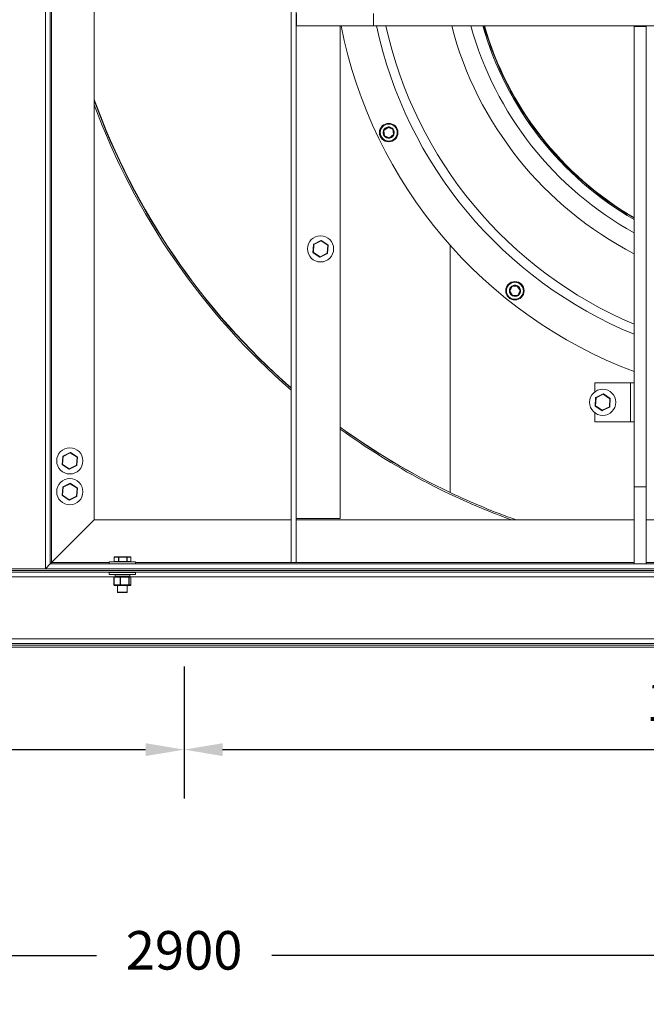
# Model space of a CAD drawing. Units: millimetres. Extents: x -1232 to 4681, y -624 to 2653.
# Drawn here: x 2690 to 3503, y -399 to 878 of the extents above; entities that cross this region are included whole.
import ezdxf

# ---------------------------------------------------------------- set-up
doc = ezdxf.new("R2010")
doc.units = ezdxf.units.MM
doc.header["$PDSIZE"] = -1
doc.layers.add('SLD-0', color=7, linetype='Continuous')
doc.dimstyles.new('ISO-25', dxfattribs={"dimtxt": 2.5, "dimasz": 2.5, "dimexe": 3.175, "dimexo": 1.27, "dimgap": 1.524, "dimtad": 1, "dimtih": 1, "dimtoh": 1, "dimdec": 0, "dimzin": 1, "dimtxsty": 'Standard', "dimcen": 2.5, "dimadec": 0, "dimazin": 0, "dimtfac": 1, "dimtdec": 0, "dimtmove": 0, "dimatfit": 3, "dimfxl": 1, "dimtzin": 1, "dimarcsym": 0})

# ---------------------------------------------------------------- blocks, each defined once
blk = doc.blocks.new('*D10')
at = {"color": 0, "linetype": 'ByBlock', "lineweight": -2}
for p, q in [((1453.6, 39), (1453.6, -399.1)), ((4353.6, 39), (4353.6, -399.1)), ((1503.6, -335.6), (2789.9, -335.6)), ((4303.6, -335.6), (3017.4, -335.6))]:
    blk.add_line(p, q, dxfattribs=at)
at = {"color": 0, "linetype": 'ByBlock'}
for points in [[(1453.6, -335.6), (1503.6, -327.3), (1503.6, -344)], [(4353.6, -335.6), (4303.6, -327.3), (4303.6, -344)]]:
    blk.add_solid(points, dxfattribs=at)
at = {"layer": 'DEFPOINTS', "color": 0, "linetype": 'ByBlock'}
for p in [(1453.6, 64.4), (4353.6, 64.4)]:
    blk.add_point(p, dxfattribs=at)
at = {"color": 0, "linetype": 'ByBlock', "insert": (2903.6, -335.6), "char_height": 50, "attachment_point": 5}
blk.add_mtext('2900', dxfattribs=at)
blk = doc.blocks.new('*D14')
at = {"color": 0, "linetype": 'ByBlock', "lineweight": -2}
for p, q in [((1553.6, 39), (1553.6, -132.2)), ((2903.6, 39), (2903.6, -132.2)), ((1603.6, -68.7), (2853.6, -68.7))]:
    blk.add_line(p, q, dxfattribs=at)
at = {"color": 0, "linetype": 'ByBlock'}
for points in [[(1553.6, -68.7), (1603.6, -77.1), (1603.6, -60.4)], [(2903.6, -68.7), (2853.6, -77.1), (2853.6, -60.4)]]:
    blk.add_solid(points, dxfattribs=at)
at = {"layer": 'DEFPOINTS', "color": 0, "linetype": 'ByBlock'}
for p in [(1553.6, 64.4), (2903.6, 64.4)]:
    blk.add_point(p, dxfattribs=at)
at = {"color": 0, "linetype": 'ByBlock', "insert": (2228.6, -13.2), "char_height": 50, "attachment_point": 5}
blk.add_mtext('1350', dxfattribs=at)
blk = doc.blocks.new('*D15')
at = {"color": 0, "linetype": 'ByBlock', "lineweight": -2}
for p, q in [((2903.6, 39), (2903.6, -132.2)), ((4253.6, 39), (4253.6, -132.2)), ((2953.6, -68.7), (4203.6, -68.7))]:
    blk.add_line(p, q, dxfattribs=at)
at = {"color": 0, "linetype": 'ByBlock'}
for points in [[(2903.6, -68.7), (2953.6, -77.1), (2953.6, -60.4)], [(4253.6, -68.7), (4203.6, -77.1), (4203.6, -60.4)]]:
    blk.add_solid(points, dxfattribs=at)
at = {"layer": 'DEFPOINTS', "color": 0, "linetype": 'ByBlock'}
for p in [(2903.6, 64.4), (4253.6, 64.4)]:
    blk.add_point(p, dxfattribs=at)
at = {"color": 0, "linetype": 'ByBlock', "insert": (3578.6, -13.2), "char_height": 50, "attachment_point": 5}
blk.add_mtext('1350', dxfattribs=at)
blk = doc.blocks.new('SW_CENTERMARKSYMBOL_0')
at = {"layer": 'SLD-0', "color": 0}
for p, q in [((0, 0.4), (0, 24.4)), ((-0.4, 0), (-24.4, 0)), ((0, 0), (-0.2, 0)), ((0, 0), (0, 0.2)), ((0, 0), (0, -0.2)), ((0, 0), (0.2, 0)), ((0.4, 0), (24.4, 0)), ((0, -0.4), (0, -24.4))]:
    blk.add_line(p, q, dxfattribs=at)

msp = doc.modelspace()

# ---------------------------------------------------------------- linework, layer by layer
at = {"color": 7, "linetype": 'Continuous', "lineweight": 15}
for p, q in [((2723.63, 165.96), (2723.63, 2198.96)), ((2729.98, 172.31), (2729.98, 2192.61)), ((2731.57, 173.9), (2731.57, 2191.02)), ((3042.53, 2191.02), (3042.53, 173.9)), ((3048.88, 2191.02), (3048.88, 173.9)), ((2787.13, 229.46), (2787.13, 953.87)), ((3049.29, 870.43), (3049.29, 886.31)), ((3149.29, 870.43), (3149.29, 886.31)), ((3149.29, 870.43), (3049.29, 870.43)), ((3106.03, 870.43), (3106.03, 231.01)), ((3149.29, 870.43), (4246.1, 870.43)), ((3503.18, 869.61), (3487.31, 869.61)), ((3487.31, 869.61), (3487.31, 272.31)), ((3503.18, 869.61), (3503.18, 272.31)), ((3163.23, 727.74), (3162.3, 734.43)), ((3162.49, 734.9), (3167.81, 739.05)), ((3168.12, 738.66), (3162.8, 734.5)), ((3162.8, 734.5), (3163.73, 727.81)), ((3174.38, 736.12), (3168.12, 738.66)), ((3168.31, 739.12), (3174.57, 736.58)), ((3169.99, 725.28), (3175.32, 729.43)), ((3175.62, 729.04), (3170.3, 724.88)), ((3175.32, 729.43), (3174.38, 736.12)), ((3174.88, 736.19), (3175.81, 729.5)), ((3169.8, 724.81), (3163.54, 727.35)), ((3163.73, 727.81), (3169.99, 725.28)), ((3081.05, 591.86), (3071.72, 587.22)), ((3071.94, 586.77), (3081.27, 591.41)), ((3081.27, 591.41), (3089.96, 585.65)), ((3090.23, 586.07), (3081.55, 591.83)), ((3071.44, 586.8), (3070.8, 576.4)), ((3071.02, 575.95), (3079.71, 570.19)), ((3071.3, 576.37), (3071.94, 586.77)), ((3079.98, 570.61), (3071.3, 576.37)), ((3071.94, 586.77), (3071.72, 587.22)), ((3089.31, 575.25), (3079.98, 570.61)), ((3089.96, 585.65), (3089.31, 575.25)), ((3089.81, 575.22), (3090.46, 585.62)), ((3248.63, 585.81), (3248.63, 264.95)), ((3080.21, 570.16), (3089.54, 574.8)), ((3325.58, 526.47), (3328.58, 532.52)), ((3329.36, 520.35), (3325.61, 525.97)), ((3329.02, 532.3), (3326.03, 526.25)), ((3326.03, 526.25), (3329.77, 520.62)), ((3328.99, 532.8), (3335.73, 533.23)), ((3335.77, 532.73), (3329.02, 532.3)), ((3339.51, 527.11), (3335.77, 532.73)), ((3336.18, 533.01), (3339.93, 527.39)), ((3336.51, 521.06), (3339.51, 527.11)), ((3339.96, 526.89), (3336.96, 520.83)), ((3329.77, 520.62), (3336.51, 521.06)), ((3336.55, 520.56), (3329.8, 520.13)), ((3436.51, 407.36), (3436.51, 395.62)), ((3482.54, 407.36), (3436.51, 407.36)), ((3482.54, 407.36), (3482.54, 356.56)), ((3487.31, 407.36), (3482.54, 407.36)), ((3437.44, 387.75), (3436.8, 377.35)), ((3437.3, 377.32), (3437.94, 387.72)), ((3447.05, 392.81), (3437.72, 388.17)), ((3437.72, 388.17), (3437.94, 387.72)), ((3437.94, 387.72), (3447.27, 392.36)), ((3447.27, 392.36), (3455.96, 386.6)), ((3456.23, 387.02), (3447.55, 392.78)), ((3455.96, 386.6), (3455.31, 376.2)), ((3455.81, 376.17), (3456.46, 386.57)), ((3437.02, 376.9), (3445.71, 371.14)), ((3445.98, 371.56), (3437.3, 377.32)), ((3455.31, 376.2), (3445.98, 371.56)), ((3446.21, 371.11), (3455.54, 375.75)), ((3436.51, 368.3), (3436.51, 356.56)), ((3482.54, 356.56), (3436.51, 356.56)), ((3487.31, 356.56), (3482.54, 356.56)), ((2746.19, 311.75), (2745.55, 301.35)), ((2746.05, 301.32), (2746.69, 311.72)), ((2755.8, 316.81), (2746.47, 312.17)), ((2746.69, 311.72), (2756.02, 316.36)), ((2756.3, 316.78), (2756.02, 316.36)), ((2756.02, 316.36), (2764.71, 310.6)), ((2764.98, 311.02), (2756.3, 316.78)), ((2764.71, 310.6), (2764.06, 300.2)), ((2764.56, 300.17), (2765.21, 310.57)), ((2745.77, 300.9), (2746.05, 301.32)), ((2745.77, 300.9), (2754.46, 295.14)), ((2754.73, 295.56), (2746.05, 301.32)), ((2764.06, 300.2), (2754.73, 295.56)), ((2754.96, 295.11), (2764.29, 299.75)), ((2746.19, 271.75), (2745.55, 261.35)), ((2746.05, 261.32), (2746.69, 271.72)), ((2755.8, 276.81), (2746.47, 272.17)), ((2746.47, 272.17), (2746.69, 271.72)), ((2746.69, 271.72), (2756.02, 276.36)), ((2755.8, 276.81), (2756.02, 276.36)), ((2756.02, 276.36), (2764.71, 270.6)), ((2764.98, 271.02), (2756.3, 276.78)), ((2764.71, 270.6), (2764.06, 260.2)), ((2764.56, 260.17), (2765.21, 270.57)), ((3503.18, 272.31), (3487.31, 272.31)), ((3487.31, 172.31), (3487.31, 272.31)), ((3503.18, 172.31), (3503.18, 272.31)), ((2746.05, 261.32), (2745.55, 261.35)), ((2745.77, 260.9), (2754.46, 255.14)), ((2754.73, 255.56), (2746.05, 261.32)), ((2764.06, 260.2), (2754.73, 255.56)), ((2754.96, 255.11), (2764.29, 259.75)), ((3106.03, 231.01), (3048.88, 231.01)), ((2787.13, 229.46), (2731.57, 173.9)), ((3042.53, 229.46), (2787.13, 229.46)), ((3487.31, 229.46), (3048.88, 229.46)), ((3898.07, 229.46), (3503.18, 229.46)), ((2812.73, 180.81), (2812.73, 175.46)), ((2812.82, 180.81), (2818.63, 180.81)), ((2812.82, 175.46), (2812.82, 180.81)), ((2819.05, 181.31), (2813.23, 181.31)), ((2818.63, 180.81), (2818.63, 175.46)), ((2819.08, 180.81), (2818.63, 180.81)), ((2829.44, 181.31), (2819.05, 181.31)), ((2819.08, 175.46), (2819.08, 180.81)), ((2819.08, 180.81), (2829.48, 180.81)), ((2834.02, 181.31), (2829.44, 181.31)), ((2829.48, 180.81), (2829.48, 175.46)), ((2829.89, 180.81), (2829.48, 180.81)), ((2829.89, 175.46), (2829.89, 180.81)), ((2829.89, 180.81), (2834.47, 180.81)), ((2834.47, 180.81), (2834.47, 175.46)), ((2834.52, 175.46), (2834.52, 180.81)), ((2723.63, 165.96), (2729.98, 172.31)), ((4347.28, 172.31), (2729.98, 172.31)), ((2806.63, 174.96), (2806.63, 172.31)), ((2835.14, 174.96), (2806.63, 174.96)), ((2818.63, 175.46), (2812.82, 175.46)), ((2819.08, 175.46), (2818.63, 175.46)), ((2829.48, 175.46), (2819.08, 175.46)), ((2829.89, 175.46), (2829.48, 175.46)), ((2834.47, 175.46), (2829.89, 175.46)), ((2840.63, 174.96), (2835.14, 174.96)), ((2840.63, 172.31), (2840.63, 174.96)), ((3048.88, 173.9), (3042.53, 173.9)), ((2723.63, 165.96), (1453.63, 165.96)), ((4353.63, 163.66), (1453.63, 163.66)), ((4353.63, 161.36), (1453.63, 161.36)), ((4353.63, 165.96), (2723.63, 165.96)), ((2806.63, 161.2), (2806.63, 158.55)), ((2806.63, 161.2), (2840.63, 161.2)), ((2806.63, 158.55), (2840.63, 158.55)), ((2812.64, 155.05), (2812.64, 144.94)), ((2812.8, 155.05), (2820.84, 155.05)), ((2812.8, 144.94), (2812.8, 155.05)), ((2821.18, 155.55), (2813.14, 155.55)), ((2814.1, 158.05), (2814.1, 156.05)), ((2817.28, 161.36), (2817.28, 161.2)), ((2820.84, 155.05), (2820.84, 144.94)), ((2821.33, 155.05), (2820.84, 155.05)), ((2831.67, 155.55), (2821.18, 155.55)), ((2821.33, 144.94), (2821.33, 155.05)), ((2821.33, 155.05), (2831.81, 155.05)), ((2829.98, 161.2), (2829.98, 161.36)), ((2834.11, 155.55), (2831.67, 155.55)), ((2831.81, 155.05), (2831.81, 144.94)), ((2832.15, 155.05), (2831.81, 155.05)), ((2832.15, 144.94), (2832.15, 155.05)), ((2832.15, 155.05), (2834.6, 155.05)), ((2833.15, 156.05), (2833.15, 158.05)), ((2834.6, 155.05), (2834.6, 144.94)), ((2834.61, 144.94), (2834.61, 155.05)), ((2840.63, 158.55), (2840.63, 161.2)), ((2820.84, 144.94), (2812.8, 144.94)), ((2813.14, 144.44), (2821.18, 144.44)), ((2817.28, 144.44), (2817.28, 135.46)), ((2821.33, 144.94), (2820.84, 144.94)), ((2821.18, 144.44), (2831.67, 144.44)), ((2831.81, 144.94), (2821.33, 144.94)), ((2829.98, 135.46), (2829.98, 144.44)), ((2831.67, 144.44), (2834.11, 144.44)), ((2832.15, 144.94), (2831.81, 144.94)), ((2834.6, 144.94), (2832.15, 144.94)), ((2817.78, 134.96), (2829.48, 134.96)), ((4353.63, 74.96), (1453.63, 74.96)), ((4353.63, 68.96), (1453.63, 68.96)), ((4353.63, 66.66), (1453.63, 66.66)), ((4353.63, 64.36), (1453.63, 64.36))]:
    msp.add_line(p, q, dxfattribs=at)
at = {"color": 8, "linetype": 'Continuous', "lineweight": 15}
for p, q in [((3174.41, 727.85), (3174.77, 728.37)), ((3339.37, 525.29), (3339.48, 525.91)), ((2812.82, 180.81), (2812.73, 180.81)), ((2834.52, 180.81), (2834.47, 180.81)), ((2806.63, 173.9), (2731.57, 173.9)), ((2812.82, 175.46), (2812.73, 175.46)), ((2834.52, 175.46), (2834.47, 175.46)), ((3042.53, 173.9), (2840.63, 173.9)), ((3487.31, 173.9), (3048.88, 173.9)), ((3521.63, 173.9), (3503.18, 173.9)), ((2812.76, 155.36), (2259.8, 155.36)), ((2812.8, 155.05), (2812.64, 155.05)), ((2814.1, 158.05), (2833.13, 158.05)), ((2833.15, 156.05), (2814.1, 156.05)), ((2833.13, 158.05), (2833.15, 158.05)), ((3527.76, 155.36), (2834.5, 155.36)), ((2834.61, 155.05), (2834.6, 155.05)), ((2812.8, 144.94), (2812.64, 144.94)), ((2834.61, 144.94), (2834.6, 144.94)), ((2829.98, 135.46), (2817.28, 135.46))]:
    msp.add_line(p, q, dxfattribs=at)
at = {"color": 7, "linetype": 'Continuous', "lineweight": 15, "flags": 128}
for points in [[(3162.8, 734.5), (3162.7, 734.49), (3162.61, 734.48), (3162.52, 734.46), (3162.45, 734.45), (3162.38, 734.45), (3162.34, 734.44), (3162.31, 734.44), (3162.3, 734.43)], [(3162.8, 734.5), (3162.74, 734.58), (3162.68, 734.65), (3162.62, 734.72), (3162.58, 734.78), (3162.54, 734.83), (3162.51, 734.87), (3162.49, 734.89), (3162.49, 734.9)], [(3168.12, 738.66), (3168.06, 738.73), (3168, 738.81), (3167.95, 738.88), (3167.9, 738.94), (3167.87, 738.99), (3167.84, 739.02), (3167.82, 739.04), (3167.81, 739.05)], [(3168.12, 738.66), (3168.16, 738.75), (3168.19, 738.83), (3168.23, 738.91), (3168.26, 738.98), (3168.28, 739.04), (3168.3, 739.09), (3168.31, 739.11), (3168.31, 739.12)], [(3174.57, 736.58), (3174.57, 736.58), (3174.56, 736.55), (3174.54, 736.51), (3174.52, 736.45), (3174.49, 736.38), (3174.45, 736.3), (3174.42, 736.21), (3174.38, 736.12)], [(3174.88, 736.19), (3174.87, 736.19), (3174.84, 736.19), (3174.79, 736.18), (3174.73, 736.17), (3174.66, 736.16), (3174.57, 736.15), (3174.48, 736.13), (3174.38, 736.12)], [(3175.75, 729.18), (3175.64, 728.93), (3174.8, 727.55)], [(3175.81, 729.5), (3175.8, 729.5), (3175.77, 729.49), (3175.73, 729.49), (3175.67, 729.48), (3175.59, 729.47), (3175.51, 729.46), (3175.41, 729.44), (3175.32, 729.43)], [(3175.62, 729.04), (3175.62, 729.04), (3175.6, 729.07), (3175.57, 729.1), (3175.53, 729.15), (3175.49, 729.21), (3175.43, 729.28), (3175.38, 729.35), (3175.32, 729.43)], [(3163.73, 727.81), (3163.63, 727.8), (3163.54, 727.79), (3163.45, 727.77), (3163.38, 727.76), (3163.32, 727.76), (3163.27, 727.75), (3163.24, 727.75), (3163.23, 727.74)], [(3163.73, 727.81), (3163.69, 727.72), (3163.66, 727.64), (3163.63, 727.56), (3163.6, 727.49), (3163.57, 727.43), (3163.56, 727.38), (3163.55, 727.36), (3163.54, 727.35)], [(3170.3, 724.88), (3170.29, 724.89), (3170.27, 724.91), (3170.25, 724.95), (3170.21, 725), (3170.16, 725.06), (3170.11, 725.13), (3170.05, 725.2), (3169.99, 725.28)], [(3081.05, 591.86), (3081.06, 591.85), (3081.07, 591.82), (3081.09, 591.78), (3081.12, 591.73), (3081.15, 591.66), (3081.19, 591.58), (3081.23, 591.5), (3081.27, 591.41)], [(3081.55, 591.83), (3081.54, 591.82), (3081.53, 591.79), (3081.5, 591.76), (3081.47, 591.7), (3081.43, 591.64), (3081.38, 591.57), (3081.33, 591.49), (3081.27, 591.41)], [(3070.8, 576.4), (3070.81, 576.4), (3070.84, 576.4), (3070.88, 576.39), (3070.94, 576.39), (3071.02, 576.38), (3071.11, 576.38), (3071.2, 576.37), (3071.3, 576.37)], [(3071.02, 575.95), (3071.03, 575.96), (3071.04, 575.98), (3071.07, 576.02), (3071.1, 576.07), (3071.14, 576.14), (3071.19, 576.21), (3071.24, 576.29), (3071.3, 576.37)], [(3071.44, 586.8), (3071.45, 586.8), (3071.48, 586.8), (3071.53, 586.79), (3071.59, 586.79), (3071.67, 586.79), (3071.75, 586.78), (3071.85, 586.77), (3071.94, 586.77)], [(3089.31, 575.25), (3089.41, 575.24), (3089.5, 575.24), (3089.59, 575.23), (3089.67, 575.23), (3089.73, 575.22), (3089.77, 575.22), (3089.8, 575.22), (3089.81, 575.22)], [(3089.31, 575.25), (3089.36, 575.16), (3089.4, 575.08), (3089.44, 575), (3089.47, 574.93), (3089.5, 574.88), (3089.52, 574.84), (3089.53, 574.81), (3089.54, 574.8)], [(3089.96, 585.65), (3090.01, 585.73), (3090.06, 585.81), (3090.11, 585.88), (3090.15, 585.94), (3090.19, 586), (3090.21, 586.04), (3090.23, 586.06), (3090.23, 586.07)], [(3089.96, 585.65), (3090.06, 585.64), (3090.15, 585.64), (3090.24, 585.63), (3090.31, 585.63), (3090.37, 585.62), (3090.42, 585.62), (3090.45, 585.62), (3090.46, 585.62)], [(3079.98, 570.61), (3079.93, 570.53), (3079.88, 570.45), (3079.83, 570.38), (3079.79, 570.31), (3079.75, 570.26), (3079.73, 570.22), (3079.71, 570.2), (3079.71, 570.19)], [(3079.98, 570.61), (3080.03, 570.52), (3080.07, 570.44), (3080.11, 570.36), (3080.14, 570.29), (3080.17, 570.24), (3080.19, 570.19), (3080.2, 570.17), (3080.21, 570.16)], [(3326.03, 526.25), (3325.94, 526.29), (3325.86, 526.33), (3325.78, 526.37), (3325.71, 526.4), (3325.66, 526.43), (3325.61, 526.45), (3325.59, 526.46), (3325.58, 526.47)], [(3326.03, 526.25), (3325.95, 526.19), (3325.87, 526.14), (3325.8, 526.09), (3325.73, 526.05), (3325.68, 526.02), (3325.64, 525.99), (3325.62, 525.97), (3325.61, 525.97)], [(3329.02, 532.3), (3328.94, 532.34), (3328.85, 532.39), (3328.78, 532.42), (3328.71, 532.46), (3328.65, 532.48), (3328.61, 532.51), (3328.59, 532.52), (3328.58, 532.52)], [(3329.02, 532.3), (3329.02, 532.4), (3329.01, 532.49), (3329.01, 532.58), (3329, 532.65), (3329, 532.72), (3329, 532.76), (3328.99, 532.79), (3328.99, 532.8)], [(3335.73, 533.23), (3335.73, 533.22), (3335.74, 533.19), (3335.74, 533.15), (3335.74, 533.08), (3335.75, 533.01), (3335.75, 532.92), (3335.76, 532.83), (3335.77, 532.73)], [(3336.18, 533.01), (3336.17, 533), (3336.15, 532.99), (3336.11, 532.96), (3336.06, 532.93), (3336, 532.89), (3335.93, 532.84), (3335.85, 532.79), (3335.77, 532.73)], [(3339.93, 527.39), (3339.92, 527.38), (3339.89, 527.37), (3339.86, 527.34), (3339.8, 527.31), (3339.74, 527.26), (3339.67, 527.22), (3339.59, 527.16), (3339.51, 527.11)], [(3339.96, 526.89), (3339.95, 526.89), (3339.92, 526.9), (3339.88, 526.93), (3339.83, 526.95), (3339.76, 526.99), (3339.68, 527.02), (3339.6, 527.07), (3339.51, 527.11)], [(3340.01, 527.07), (3340.02, 526.8), (3339.86, 525.19)], [(3329.77, 520.62), (3329.69, 520.57), (3329.61, 520.52), (3329.54, 520.47), (3329.48, 520.43), (3329.43, 520.39), (3329.39, 520.37), (3329.36, 520.35), (3329.36, 520.35)], [(3329.77, 520.62), (3329.78, 520.53), (3329.78, 520.43), (3329.79, 520.35), (3329.79, 520.27), (3329.8, 520.21), (3329.8, 520.16), (3329.8, 520.13), (3329.8, 520.13)], [(3336.96, 520.83), (3336.95, 520.84), (3336.93, 520.85), (3336.89, 520.87), (3336.83, 520.9), (3336.76, 520.93), (3336.68, 520.97), (3336.6, 521.01), (3336.51, 521.06)], [(3336.55, 520.56), (3336.54, 520.57), (3336.54, 520.59), (3336.54, 520.64), (3336.54, 520.7), (3336.53, 520.78), (3336.53, 520.86), (3336.52, 520.96), (3336.51, 521.06)], [(3437.44, 387.75), (3437.45, 387.75), (3437.48, 387.75), (3437.53, 387.74), (3437.59, 387.74), (3437.67, 387.74), (3437.75, 387.73), (3437.85, 387.72), (3437.94, 387.72)], [(3447.05, 392.81), (3447.06, 392.8), (3447.07, 392.77), (3447.09, 392.73), (3447.12, 392.68), (3447.15, 392.61), (3447.19, 392.53), (3447.23, 392.45), (3447.27, 392.36)], [(3447.55, 392.78), (3447.54, 392.77), (3447.53, 392.74), (3447.5, 392.71), (3447.47, 392.65), (3447.43, 392.59), (3447.38, 392.52), (3447.33, 392.44), (3447.27, 392.36)], [(3455.96, 386.6), (3456.01, 386.68), (3456.06, 386.76), (3456.11, 386.83), (3456.15, 386.89), (3456.19, 386.95), (3456.21, 386.99), (3456.23, 387.01), (3456.23, 387.02)], [(3455.96, 386.6), (3456.06, 386.59), (3456.15, 386.59), (3456.24, 386.58), (3456.31, 386.58), (3456.37, 386.57), (3456.42, 386.57), (3456.45, 386.57), (3456.46, 386.57)], [(3436.8, 377.35), (3436.81, 377.35), (3436.84, 377.35), (3436.88, 377.34), (3436.94, 377.34), (3437.02, 377.33), (3437.11, 377.33), (3437.2, 377.32), (3437.3, 377.32)], [(3437.02, 376.9), (3437.03, 376.91), (3437.04, 376.93), (3437.07, 376.97), (3437.1, 377.02), (3437.14, 377.09), (3437.19, 377.16), (3437.24, 377.24), (3437.3, 377.32)], [(3445.98, 371.56), (3445.93, 371.48), (3445.88, 371.4), (3445.83, 371.33), (3445.79, 371.26), (3445.75, 371.21), (3445.73, 371.17), (3445.71, 371.15), (3445.71, 371.14)], [(3445.98, 371.56), (3446.03, 371.47), (3446.07, 371.39), (3446.11, 371.31), (3446.14, 371.24), (3446.17, 371.19), (3446.19, 371.14), (3446.2, 371.12), (3446.21, 371.11)], [(3455.31, 376.2), (3455.41, 376.19), (3455.5, 376.19), (3455.59, 376.18), (3455.67, 376.18), (3455.73, 376.17), (3455.77, 376.17), (3455.8, 376.17), (3455.81, 376.17)], [(3455.31, 376.2), (3455.36, 376.11), (3455.4, 376.03), (3455.44, 375.95), (3455.47, 375.88), (3455.5, 375.83), (3455.52, 375.79), (3455.53, 375.76), (3455.54, 375.75)], [(2746.19, 311.75), (2746.2, 311.75), (2746.23, 311.75), (2746.28, 311.74), (2746.34, 311.74), (2746.42, 311.74), (2746.5, 311.73), (2746.6, 311.72), (2746.69, 311.72)], [(2746.47, 312.17), (2746.47, 312.16), (2746.49, 312.13), (2746.51, 312.09), (2746.54, 312.03), (2746.57, 311.97), (2746.61, 311.89), (2746.65, 311.81), (2746.69, 311.72)], [(2755.8, 316.81), (2755.81, 316.8), (2755.82, 316.77), (2755.84, 316.73), (2755.87, 316.68), (2755.9, 316.61), (2755.94, 316.53), (2755.98, 316.45), (2756.02, 316.36)], [(2764.71, 310.6), (2764.76, 310.68), (2764.81, 310.76), (2764.86, 310.83), (2764.9, 310.89), (2764.94, 310.95), (2764.96, 310.99), (2764.98, 311.01), (2764.98, 311.02)], [(2764.71, 310.6), (2764.81, 310.59), (2764.9, 310.59), (2764.99, 310.58), (2765.06, 310.58), (2765.12, 310.57), (2765.17, 310.57), (2765.2, 310.57), (2765.21, 310.57)], [(2745.55, 301.35), (2745.56, 301.35), (2745.59, 301.35), (2745.63, 301.34), (2745.69, 301.34), (2745.77, 301.33), (2745.86, 301.33), (2745.95, 301.32), (2746.05, 301.32)], [(2754.73, 295.56), (2754.68, 295.48), (2754.63, 295.4), (2754.58, 295.33), (2754.54, 295.26), (2754.5, 295.21), (2754.48, 295.17), (2754.46, 295.15), (2754.46, 295.14)], [(2754.73, 295.56), (2754.78, 295.47), (2754.82, 295.39), (2754.86, 295.31), (2754.89, 295.24), (2754.92, 295.19), (2754.94, 295.14), (2754.95, 295.12), (2754.96, 295.11)], [(2764.06, 300.2), (2764.11, 300.11), (2764.15, 300.03), (2764.19, 299.95), (2764.22, 299.88), (2764.25, 299.83), (2764.27, 299.79), (2764.28, 299.76), (2764.29, 299.75)], [(2764.06, 300.2), (2764.16, 300.19), (2764.25, 300.19), (2764.34, 300.18), (2764.42, 300.18), (2764.48, 300.17), (2764.52, 300.17), (2764.55, 300.17), (2764.56, 300.17)], [(2746.19, 271.75), (2746.2, 271.75), (2746.23, 271.75), (2746.28, 271.74), (2746.34, 271.74), (2746.42, 271.74), (2746.5, 271.73), (2746.6, 271.72), (2746.69, 271.72)], [(2756.3, 276.78), (2756.29, 276.77), (2756.28, 276.74), (2756.25, 276.71), (2756.22, 276.65), (2756.18, 276.59), (2756.13, 276.52), (2756.08, 276.44), (2756.02, 276.36)], [(2764.71, 270.6), (2764.76, 270.68), (2764.81, 270.76), (2764.86, 270.83), (2764.9, 270.89), (2764.94, 270.95), (2764.96, 270.99), (2764.98, 271.01), (2764.98, 271.02)], [(2764.71, 270.6), (2764.81, 270.59), (2764.9, 270.59), (2764.99, 270.58), (2765.06, 270.58), (2765.12, 270.57), (2765.17, 270.57), (2765.2, 270.57), (2765.21, 270.57)], [(2745.77, 260.9), (2745.78, 260.91), (2745.79, 260.93), (2745.82, 260.97), (2745.85, 261.02), (2745.89, 261.09), (2745.94, 261.16), (2745.99, 261.24), (2746.05, 261.32)], [(2754.73, 255.56), (2754.68, 255.48), (2754.63, 255.4), (2754.58, 255.33), (2754.54, 255.26), (2754.5, 255.21), (2754.48, 255.17), (2754.46, 255.15), (2754.46, 255.14)], [(2754.73, 255.56), (2754.78, 255.47), (2754.82, 255.39), (2754.86, 255.31), (2754.89, 255.24), (2754.92, 255.19), (2754.94, 255.14), (2754.95, 255.12), (2754.96, 255.11)], [(2764.06, 260.2), (2764.16, 260.19), (2764.25, 260.19), (2764.34, 260.18), (2764.42, 260.18), (2764.48, 260.17), (2764.52, 260.17), (2764.55, 260.17), (2764.56, 260.17)], [(2764.06, 260.2), (2764.11, 260.11), (2764.15, 260.03), (2764.19, 259.95), (2764.22, 259.88), (2764.25, 259.83), (2764.27, 259.79), (2764.28, 259.76), (2764.29, 259.75)], [(2731.57, 173.9), (2731.26, 173.59), (2730.96, 173.29), (2730.68, 173.01), (2730.44, 172.77), (2730.25, 172.58), (2730.1, 172.43), (2730.01, 172.34), (2729.98, 172.31)], [(2729.98, 172.31), (2730.01, 172.34), (2730.1, 172.43), (2730.25, 172.58), (2730.44, 172.77), (2730.68, 173.01), (2730.96, 173.29), (2731.26, 173.59), (2731.57, 173.9)], [(2821.33, 155.05), (2821.33, 155.14), (2821.32, 155.24), (2821.3, 155.32), (2821.29, 155.4), (2821.26, 155.46), (2821.24, 155.51), (2821.21, 155.54), (2821.18, 155.55)], [(2831.81, 155.05), (2831.81, 155.14), (2831.8, 155.24), (2831.79, 155.32), (2831.77, 155.4), (2831.75, 155.46), (2831.72, 155.51), (2831.69, 155.54), (2831.67, 155.55)], [(2821.18, 144.44), (2821.21, 144.45), (2821.24, 144.47), (2821.26, 144.52), (2821.29, 144.58), (2821.3, 144.66), (2821.32, 144.74), (2821.33, 144.84), (2821.33, 144.94)], [(2831.67, 144.44), (2831.69, 144.45), (2831.72, 144.47), (2831.75, 144.52), (2831.77, 144.58), (2831.79, 144.66), (2831.8, 144.74), (2831.81, 144.84), (2831.81, 144.94)]]:
    msp.add_lwpolyline(points, dxfattribs=at)
at = {"color": 7, "linetype": 'Continuous', "lineweight": 15}
for centre, radius in [((3169.06, 731.97), 12), ((3169.06, 731.97), 11), ((3080.63, 581.01), 17), ((3332.77, 526.68), 12), ((3332.77, 526.68), 11), ((3446.63, 381.96), 17), ((2755.38, 305.96), 17), ((2755.38, 265.96), 17)]:
    msp.add_circle(centre, radius, dxfattribs=at)
for centre, radius, start, end in [((3700.63, 987.96), 605, 191.20128, 249.35374), ((3700.63, 987.96), 560, 192.1145, 247.60863), ((3700.63, 987.96), 547.89, 192.38637, 247.08608), ((3700.63, 987.96), 464.99, 194.6401, 242.69261), ((3700.63, 987.96), 441.02, 195.45529, 241.07244), ((3700.63, 987.96), 426.15, 196.00885, 239.96142), ((3700.63, 987.96), 424.63, 196.06759, 239.84299), ((3700.63, 987.96), 423.99, 196.09249, 239.79275), ((3638.08, 1081.2), 904.4, 199.7961, 228.81392), ((3637.49, 1081.48), 904.4, 199.90606, 228.86352), ((3637.49, 1081.48), 906.4, 200.25231, 228.97385), ((3169.06, 731.97), 7.25, 158.52647, 217.37174), ((3162.8, 734.5), 0.5, 127.94909, 187.94909), ((3169.06, 731.97), 7.25, 98.52646, 157.37171), ((3168.12, 738.66), 0.5, 67.94909, 127.94909), ((3169.06, 731.97), 7.25, 38.52646, 97.37172), ((3174.38, 736.12), 0.5, 7.94909, 67.94909), ((3169.06, 731.97), 7.25, 338.52646, 37.37172), ((3175.32, 729.43), 0.5, 307.94909, 7.94909), ((3163.73, 727.81), 0.5, 187.94909, 247.94909), ((3169.06, 731.97), 7.25, 218.52644, 277.37173), ((3069.71, 765.64), 108.1, 337.81242, 338.07744), ((3169.99, 725.28), 0.5, 247.94909, 307.94909), ((3169.06, 731.97), 7.25, 278.52645, 322.41921), ((3081.27, 591.41), 0.5, 56.44858, 116.44858), ((3071.3, 576.37), 0.5, 176.44858, 236.44858), ((3071.94, 586.77), 0.5, 116.44858, 176.44858), ((3089.31, 575.25), 0.5, 296.44858, 356.44858), ((3089.96, 585.65), 0.5, 356.44858, 56.44858), ((3079.98, 570.61), 0.5, 236.44858, 296.44858), ((3332.77, 526.68), 7.25, 124.24075, 183.08599), ((3326.03, 526.25), 0.5, 153.66338, 213.66338), ((3332.77, 526.68), 7.25, 184.24076, 243.08599), ((3329.02, 532.3), 0.5, 93.66338, 153.66338), ((3332.77, 526.68), 7.25, 64.24075, 123.086), ((3335.77, 532.73), 0.5, 33.66338, 93.66338), ((3332.77, 526.68), 7.25, 4.24076, 63.086), ((3332.77, 526.68), 7.25, 304.24075, 348.13349), ((3339.51, 527.11), 0.5, 333.66338, 33.66338), ((3329.77, 520.62), 0.5, 213.66338, 273.66338), ((3332.77, 526.68), 7.25, 244.24076, 303.086), ((3336.51, 521.06), 0.5, 273.66338, 333.66338), ((3437.94, 387.72), 0.5, 116.44858, 176.44858), ((3447.27, 392.36), 0.5, 56.44858, 116.44858), ((3455.96, 386.6), 0.5, 356.44858, 56.44858), ((3437.3, 377.32), 0.5, 176.44858, 236.44858), ((3445.98, 371.56), 0.5, 236.44858, 296.44858), ((3455.31, 376.2), 0.5, 296.44858, 356.44858), ((3638.08, 1081.2), 904.4, 233.96394, 244.49304), ((3637.49, 1081.48), 904.4, 234.0101, 244.5344), ((3637.49, 1081.48), 906.4, 234.10186, 250.0523), ((2746.69, 311.72), 0.5, 116.44858, 176.44858), ((2756.02, 316.36), 0.5, 56.44858, 116.44858), ((2764.71, 310.6), 0.5, 356.44858, 56.44858), ((2746.05, 301.32), 0.5, 176.44858, 236.44858), ((2754.73, 295.56), 0.5, 236.44858, 296.44858), ((2764.06, 300.2), 0.5, 296.44858, 356.44858), ((2746.69, 271.72), 0.5, 116.44858, 176.44858), ((2756.02, 276.36), 0.5, 56.44858, 116.44858), ((2764.71, 270.6), 0.5, 356.44858, 56.44858), ((2746.05, 261.32), 0.5, 176.44858, 236.44858), ((2764.06, 260.2), 0.5, 296.44858, 356.44858), ((3637.49, 1081.48), 904.4, 244.5344, 250.40439), ((2754.73, 255.56), 0.5, 236.44858, 296.44858), ((2813.23, 180.81), 0.5, 90, 180), ((2813.28, 180.85), 0.464, 95.81574, 184.81404), ((2819.09, 180.85), 0.464, 95.82441, 184.81346), ((2817.23, 180.93), 1.86, 356.16433, 11.67775), ((2827.63, 180.93), 1.86, 356.16433, 11.67775), ((2829.42, 180.83), 0.477, 357.09309, 86.76727), ((2834.02, 180.81), 0.5, 0, 90), ((2834, 180.83), 0.477, 357.0892, 86.76361), ((2813.23, 175.46), 0.5, 180, 270), ((2813.28, 175.42), 0.464, 175.18596, 264.18426), ((2819.09, 175.42), 0.464, 175.18654, 264.17559), ((2817.23, 175.33), 1.86, 348.32225, 3.83567), ((2827.63, 175.33), 1.86, 348.32225, 3.83567), ((2829.42, 175.43), 0.477, 273.23273, 2.90691), ((2834.02, 175.46), 0.5, 270, 0), ((2834, 175.43), 0.477, 273.23639, 2.9108), ((2813.15, 155.05), 0.494, 90.74761, 180.71177), ((2813.24, 155.11), 0.444, 102.82983, 188.69693), ((2814.6, 158.05), 0.5, 90, 180), ((2814.6, 156.05), 0.5, 180, 270), ((2821.28, 155.11), 0.444, 102.84792, 188.67884), ((2831.66, 155.05), 0.494, 359.28427, 89.25635), ((2832.65, 158.05), 0.5, 0, 90), ((2832.65, 156.05), 0.5, 270, 0), ((2834.11, 155.05), 0.5, 0, 90), ((2834.11, 155.05), 0.494, 359.28427, 89.25635), ((2813.14, 144.94), 0.5, 180, 270), ((2813.24, 144.87), 0.444, 171.29831, 257.18129), ((2821.28, 144.87), 0.444, 171.31639, 257.16321), ((2831.66, 144.93), 0.494, 270.73383, 0.71872), ((2834.11, 144.94), 0.5, 270, 0), ((2834.11, 144.93), 0.494, 270.73383, 0.71872), ((2817.78, 135.46), 0.5, 180, 270), ((2829.48, 135.46), 0.5, 270, 0)]:
    msp.add_arc(centre, radius, start, end, dxfattribs=at)
at = {"color": 8, "linetype": 'Continuous', "lineweight": 15}
for centre, start, end in [((3169.06, 731.97), 168.12542, 207.77276), ((3169.06, 731.97), 108.12542, 147.77276), ((3169.06, 731.97), 48.12542, 87.77276), ((3169.06, 731.97), 348.12542, 27.77276), ((3169.06, 731.97), 228.12542, 267.77276), ((3169.06, 731.97), 288.12542, 322.41921), ((3332.77, 526.68), 133.8397, 173.48705), ((3332.77, 526.68), 193.8397, 233.48705), ((3332.77, 526.68), 73.8397, 113.48705), ((3332.77, 526.68), 13.8397, 53.48705), ((3332.77, 526.68), 313.8397, 348.13349), ((3332.77, 526.68), 253.8397, 293.48705)]:
    msp.add_arc(centre, 6.75, start, end, dxfattribs=at)

# ---------------------------------------------------------------- block references
at = {"layer": 'SLD-0', "xscale": 25, "yscale": 25, "zscale": 25}
msp.add_blockref('SW_CENTERMARKSYMBOL_0', (3700.63, 987.96), dxfattribs=at)

# ---------------------------------------------------------------- dimensions: what is measured, and where the dimension line sits
at = {"layer": 'SLD-0'}
dim = msp.add_linear_dim(base=(1453.63, -335.64), p1=(4353.63, 64.36), p2=(1453.63, 64.36), angle=0, dimstyle='ISO-25', override={"dimscale": 20}, dxfattribs=at)
dim.commit()
dim.dimension.update_dxf_attribs({"geometry": '*D10', "text_midpoint": (2903.63, -335.64)})
for base, p1, p2, picture, middle in [((2903.63, -68.72), (1553.63, 64.36), (2903.63, 64.36), '*D14', (2228.63, -13.24)), ((4253.63, -68.72), (2903.63, 64.36), (4253.63, 64.36), '*D15', (3578.63, -13.24))]:
    dim = msp.add_linear_dim(base=base, p1=p1, p2=p2, dimstyle='ISO-25', override={"dimscale": 20}, dxfattribs=at)
    dim.commit()
    dim.dimension.update_dxf_attribs({"geometry": picture, "text_midpoint": middle})

doc.saveas('drawing.dxf')
